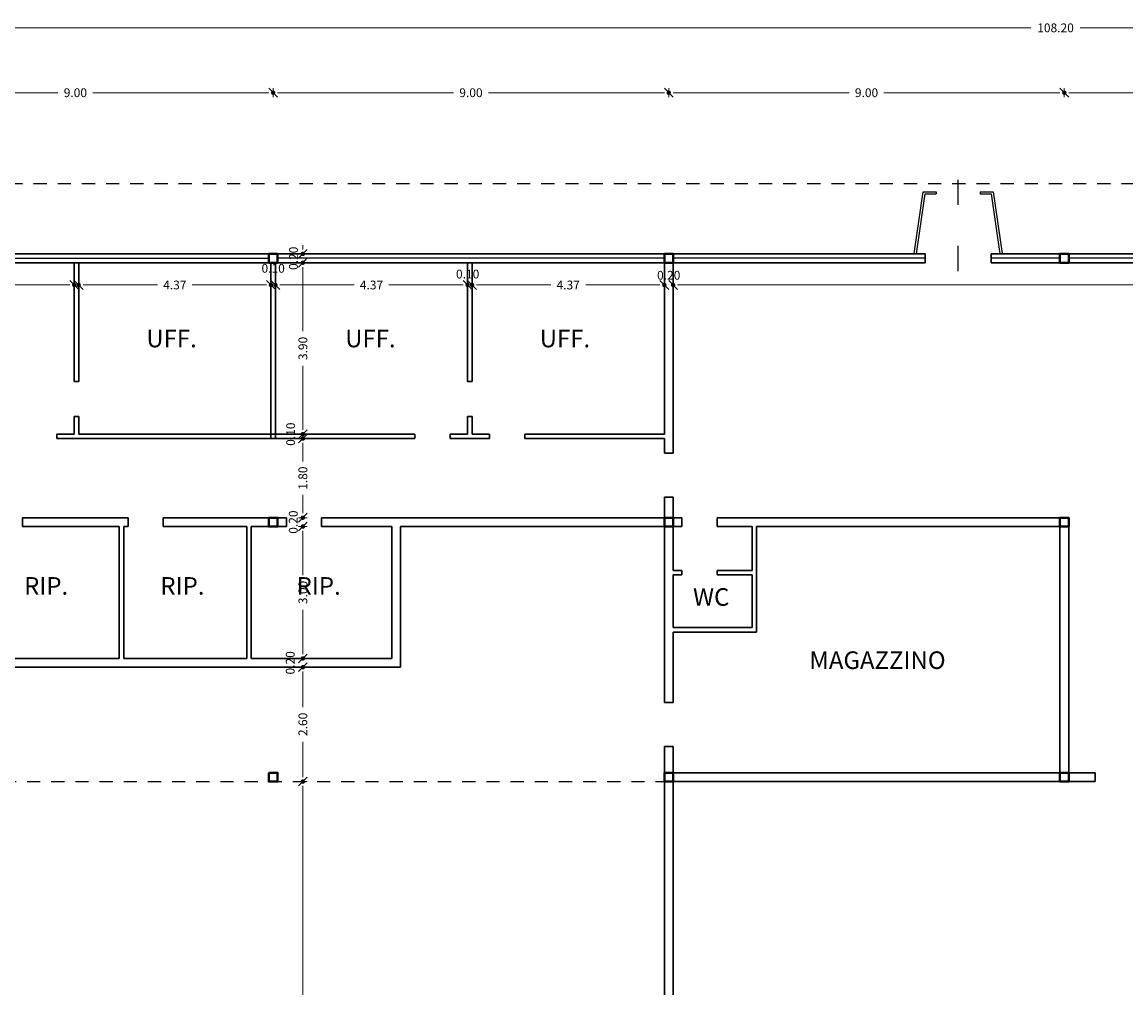
# Model space of a CAD drawing. Extents: x 192 to 77472, y 375 to 17620.
# Drawn here: x 38664 to 38689, y 8832 to 8854 of the extents above; entities that cross this region are included whole.
import ezdxf

# ---------------------------------------------------------------- set-up
doc = ezdxf.new("R2010")
doc.units = 0
doc.header["$LTSCALE"] = 15
doc.header["$MEASUREMENT"] = 0
doc.linetypes.add('TRATTEGGIATA2_1', pattern=[0.733333, 0.4, -0.333333])
for name, color, linetype, lineweight in [('MURI', 7, 'Continuous', 30), ('pilastri metallici', 6, 'Continuous', 40), ('QUOTEDIS', 7, 'Continuous', 9)]:
    doc.layers.add(name, color=color, linetype=linetype, lineweight=lineweight)
doc.styles.add('ELI2', font='txt')
doc.dimstyles.new('QUOTA', dxfattribs={"dimtxt": 0.2, "dimasz": 0.1, "dimexe": 0.2, "dimexo": 0, "dimgap": 0.09, "dimtad": 0, "dimzin": 0, "dimdsep": 46, "dimtxsty": 'ELI2', "dimblk": 'QUOTA', "dimcen": 0.09, "dimdle": 0.2, "dimse1": 1, "dimse2": 1, "dimclrd": 256, "dimclre": 256, "dimclrt": 256, "dimadec": 0, "dimazin": 0, "dimtfac": 1, "dimtofl": 0, "dimtmove": 2, "dimatfit": 3, "dimldrblk": 'QUOTA', "dimfxl": 1, "dimtolj": 1, "dimtzin": 0, "dimlwd": -1, "dimlwe": -1, "dimarcsym": 0})

# ---------------------------------------------------------------- blocks, each defined once
blk = doc.blocks.new('MIMI')
for p, q in [((75.51, 58), (77.51, 56)), ((76.51, 58), (76.51, 56))]:
    blk.add_line(p, q)
at = {"const_width": 0.49}
blk.add_lwpolyline([(76.25, 57, 1), (76.76, 57, 1)], format="xyb", close=True, dxfattribs=at)
blk = doc.blocks.new('QUOTA')
at = {"layer": 'QUOTEDIS', "color": 7}
blk.add_blockref('MIMI', (-76.51, -57), dxfattribs=at)
blk = doc.blocks.new('*D104')
at = {"layer": 'Defpoints', "color": 0, "transparency": 16777216}
for p in [(38633.45, 8853.821), (38633.45, 8844.756), (38741.65, 8844.756)]:
    blk.add_point(p, dxfattribs=at)
at = {"layer": 'QUOTEDIS', "transparency": 16777216}
for p, q in [((38633.55, 8853.821), (38686.99, 8853.821)), ((38741.55, 8853.821), (38688.11, 8853.821))]:
    blk.add_line(p, q, dxfattribs=at)
at = {"layer": 'QUOTEDIS', "transparency": 16777216, "xscale": 0.1, "yscale": 0.1, "zscale": 0.1, "rotation": 180}
blk.add_blockref('QUOTA', (38633.45, 8853.821), dxfattribs=at)
at = {"layer": 'QUOTEDIS', "transparency": 16777216, "xscale": 0.1, "yscale": 0.1, "zscale": 0.1}
blk.add_blockref('QUOTA', (38741.65, 8853.821), dxfattribs=at)
at = {"layer": 'QUOTEDIS', "transparency": 16777216, "insert": (38687.55, 8853.821), "char_height": 0.2, "attachment_point": 5, "style": 'ELI2'}
blk.add_mtext('\\A1;108.20', dxfattribs=at)
blk = doc.blocks.new('*D112')
at = {"layer": 'Defpoints', "color": 0, "transparency": 16777216}
for p in [(38687.75, 8852.346), (38687.75, 8845.005), (38696.75, 8845.005)]:
    blk.add_point(p, dxfattribs=at)
at = {"layer": 'QUOTEDIS', "transparency": 16777216}
for p, q in [((38687.85, 8852.346), (38691.854, 8852.346)), ((38696.65, 8852.346), (38692.646, 8852.346))]:
    blk.add_line(p, q, dxfattribs=at)
at = {"layer": 'QUOTEDIS', "transparency": 16777216, "xscale": 0.1, "yscale": 0.1, "zscale": 0.1, "rotation": 180}
blk.add_blockref('QUOTA', (38687.75, 8852.346), dxfattribs=at)
at = {"layer": 'QUOTEDIS', "transparency": 16777216, "xscale": 0.1, "yscale": 0.1, "zscale": 0.1}
blk.add_blockref('QUOTA', (38696.75, 8852.346), dxfattribs=at)
at = {"layer": 'QUOTEDIS', "transparency": 16777216, "insert": (38692.25, 8852.346), "char_height": 0.2, "attachment_point": 5, "style": 'ELI2'}
blk.add_mtext('\\A1;9.00', dxfattribs=at)
blk = doc.blocks.new('*D113')
at = {"layer": 'Defpoints', "color": 0, "transparency": 16777216}
for p in [(38678.75, 8852.346), (38678.75, 8845.005), (38687.75, 8845.005)]:
    blk.add_point(p, dxfattribs=at)
at = {"layer": 'QUOTEDIS', "transparency": 16777216}
for p, q in [((38678.85, 8852.346), (38682.854, 8852.346)), ((38687.65, 8852.346), (38683.646, 8852.346))]:
    blk.add_line(p, q, dxfattribs=at)
at = {"layer": 'QUOTEDIS', "transparency": 16777216, "xscale": 0.1, "yscale": 0.1, "zscale": 0.1, "rotation": 180}
blk.add_blockref('QUOTA', (38678.75, 8852.346), dxfattribs=at)
at = {"layer": 'QUOTEDIS', "transparency": 16777216, "xscale": 0.1, "yscale": 0.1, "zscale": 0.1}
blk.add_blockref('QUOTA', (38687.75, 8852.346), dxfattribs=at)
at = {"layer": 'QUOTEDIS', "transparency": 16777216, "insert": (38683.25, 8852.346), "char_height": 0.2, "attachment_point": 5, "style": 'ELI2'}
blk.add_mtext('\\A1;9.00', dxfattribs=at)
blk = doc.blocks.new('*D114')
at = {"layer": 'Defpoints', "color": 0, "transparency": 16777216}
for p in [(38669.75, 8852.346), (38669.75, 8845.005), (38678.75, 8845.005)]:
    blk.add_point(p, dxfattribs=at)
at = {"layer": 'QUOTEDIS', "transparency": 16777216}
for p, q in [((38669.85, 8852.346), (38673.854, 8852.346)), ((38678.65, 8852.346), (38674.646, 8852.346))]:
    blk.add_line(p, q, dxfattribs=at)
at = {"layer": 'QUOTEDIS', "transparency": 16777216, "xscale": 0.1, "yscale": 0.1, "zscale": 0.1, "rotation": 180}
blk.add_blockref('QUOTA', (38669.75, 8852.346), dxfattribs=at)
at = {"layer": 'QUOTEDIS', "transparency": 16777216, "xscale": 0.1, "yscale": 0.1, "zscale": 0.1}
blk.add_blockref('QUOTA', (38678.75, 8852.346), dxfattribs=at)
at = {"layer": 'QUOTEDIS', "transparency": 16777216, "insert": (38674.25, 8852.346), "char_height": 0.2, "attachment_point": 5, "style": 'ELI2'}
blk.add_mtext('\\A1;9.00', dxfattribs=at)
blk = doc.blocks.new('*D115')
at = {"layer": 'Defpoints', "color": 0, "transparency": 16777216}
for p in [(38660.75, 8852.346), (38660.75, 8845.005), (38669.75, 8845.005)]:
    blk.add_point(p, dxfattribs=at)
at = {"layer": 'QUOTEDIS', "transparency": 16777216}
for p, q in [((38660.85, 8852.346), (38664.854, 8852.346)), ((38669.65, 8852.346), (38665.646, 8852.346))]:
    blk.add_line(p, q, dxfattribs=at)
at = {"layer": 'QUOTEDIS', "transparency": 16777216, "xscale": 0.1, "yscale": 0.1, "zscale": 0.1, "rotation": 180}
blk.add_blockref('QUOTA', (38660.75, 8852.346), dxfattribs=at)
at = {"layer": 'QUOTEDIS', "transparency": 16777216, "xscale": 0.1, "yscale": 0.1, "zscale": 0.1}
blk.add_blockref('QUOTA', (38669.75, 8852.346), dxfattribs=at)
at = {"layer": 'QUOTEDIS', "transparency": 16777216, "insert": (38665.25, 8852.346), "char_height": 0.2, "attachment_point": 5, "style": 'ELI2'}
blk.add_mtext('\\A1;9.00', dxfattribs=at)
blk = doc.blocks.new('*D131')
at = {"layer": 'Defpoints', "color": 0, "transparency": 16777216}
for p in [(38678.85, 8847.973), (38678.85, 8847.973), (38732.65, 8847.973)]:
    blk.add_point(p, dxfattribs=at)
at = {"layer": 'QUOTEDIS', "transparency": 16777216}
for p, q in [((38678.95, 8847.973), (38705.267, 8847.973)), ((38732.55, 8847.973), (38706.233, 8847.973))]:
    blk.add_line(p, q, dxfattribs=at)
at = {"layer": 'QUOTEDIS', "transparency": 16777216, "xscale": 0.1, "yscale": 0.1, "zscale": 0.1, "rotation": 180}
blk.add_blockref('QUOTA', (38678.85, 8847.973), dxfattribs=at)
at = {"layer": 'QUOTEDIS', "transparency": 16777216, "xscale": 0.1, "yscale": 0.1, "zscale": 0.1}
blk.add_blockref('QUOTA', (38732.65, 8847.973), dxfattribs=at)
at = {"layer": 'QUOTEDIS', "transparency": 16777216, "insert": (38705.75, 8847.973), "char_height": 0.2, "attachment_point": 5, "style": 'ELI2'}
blk.add_mtext('\\A1;53.80', dxfattribs=at)
blk = doc.blocks.new('*D132')
at = {"layer": 'Defpoints', "color": 0, "transparency": 16777216}
for p in [(38678.65, 8847.973), (38678.65, 8847.973), (38678.85, 8847.973)]:
    blk.add_point(p, dxfattribs=at)
at = {"layer": 'QUOTEDIS', "transparency": 16777216}
for p, q in [((38678.55, 8847.973), (38678.45, 8847.973)), ((38678.95, 8847.973), (38679.05, 8847.973))]:
    blk.add_line(p, q, dxfattribs=at)
at = {"layer": 'QUOTEDIS', "transparency": 16777216, "xscale": 0.1, "yscale": 0.1, "zscale": 0.1}
blk.add_blockref('QUOTA', (38678.65, 8847.973), dxfattribs=at)
at = {"layer": 'QUOTEDIS', "transparency": 16777216, "xscale": 0.1, "yscale": 0.1, "zscale": 0.1, "rotation": 180}
blk.add_blockref('QUOTA', (38678.85, 8847.973), dxfattribs=at)
at = {"layer": 'QUOTEDIS', "transparency": 16777216, "insert": (38678.75, 8848.194), "char_height": 0.2, "attachment_point": 5, "style": 'ELI2'}
blk.add_mtext('\\A1;0.20', dxfattribs=at)
blk = doc.blocks.new('*D133')
at = {"layer": 'Defpoints', "color": 0, "transparency": 16777216}
for p in [(38674.275, 8847.973), (38674.275, 8847.973), (38678.65, 8847.973)]:
    blk.add_point(p, dxfattribs=at)
at = {"layer": 'QUOTEDIS', "transparency": 16777216}
for p, q in [((38674.375, 8847.973), (38676.065, 8847.973)), ((38678.55, 8847.973), (38676.86, 8847.973))]:
    blk.add_line(p, q, dxfattribs=at)
at = {"layer": 'QUOTEDIS', "transparency": 16777216, "xscale": 0.1, "yscale": 0.1, "zscale": 0.1, "rotation": 180}
blk.add_blockref('QUOTA', (38674.275, 8847.973), dxfattribs=at)
at = {"layer": 'QUOTEDIS', "transparency": 16777216, "xscale": 0.1, "yscale": 0.1, "zscale": 0.1}
blk.add_blockref('QUOTA', (38678.65, 8847.973), dxfattribs=at)
at = {"layer": 'QUOTEDIS', "transparency": 16777216, "insert": (38676.463, 8847.973), "char_height": 0.2, "attachment_point": 5, "style": 'ELI2'}
blk.add_mtext('\\A1;4.37', dxfattribs=at)
blk = doc.blocks.new('*D134')
at = {"layer": 'Defpoints', "color": 0, "transparency": 16777216}
for p in [(38674.175, 8847.973), (38674.175, 8847.973), (38674.275, 8847.973)]:
    blk.add_point(p, dxfattribs=at)
at = {"layer": 'QUOTEDIS', "transparency": 16777216}
for p, q in [((38674.075, 8847.973), (38673.975, 8847.973)), ((38674.375, 8847.973), (38674.475, 8847.973))]:
    blk.add_line(p, q, dxfattribs=at)
at = {"layer": 'QUOTEDIS', "transparency": 16777216, "xscale": 0.1, "yscale": 0.1, "zscale": 0.1}
blk.add_blockref('QUOTA', (38674.175, 8847.973), dxfattribs=at)
at = {"layer": 'QUOTEDIS', "transparency": 16777216, "xscale": 0.1, "yscale": 0.1, "zscale": 0.1, "rotation": 180}
blk.add_blockref('QUOTA', (38674.275, 8847.973), dxfattribs=at)
at = {"layer": 'QUOTEDIS', "transparency": 16777216, "insert": (38674.175, 8848.222), "char_height": 0.2, "attachment_point": 5, "style": 'ELI2'}
blk.add_mtext('\\A1;0.10', dxfattribs=at)
blk = doc.blocks.new('*D135')
at = {"layer": 'Defpoints', "color": 0, "transparency": 16777216}
for p in [(38669.8, 8847.973), (38669.8, 8847.973), (38674.175, 8847.973)]:
    blk.add_point(p, dxfattribs=at)
at = {"layer": 'QUOTEDIS', "transparency": 16777216}
for p, q in [((38669.9, 8847.973), (38671.59, 8847.973)), ((38674.075, 8847.973), (38672.385, 8847.973))]:
    blk.add_line(p, q, dxfattribs=at)
at = {"layer": 'QUOTEDIS', "transparency": 16777216, "xscale": 0.1, "yscale": 0.1, "zscale": 0.1, "rotation": 180}
blk.add_blockref('QUOTA', (38669.8, 8847.973), dxfattribs=at)
at = {"layer": 'QUOTEDIS', "transparency": 16777216, "xscale": 0.1, "yscale": 0.1, "zscale": 0.1}
blk.add_blockref('QUOTA', (38674.175, 8847.973), dxfattribs=at)
at = {"layer": 'QUOTEDIS', "transparency": 16777216, "insert": (38671.988, 8847.973), "char_height": 0.2, "attachment_point": 5, "style": 'ELI2'}
blk.add_mtext('\\A1;4.37', dxfattribs=at)
blk = doc.blocks.new('*D136')
at = {"layer": 'Defpoints', "color": 0, "transparency": 16777216}
for p in [(38669.7, 8847.973), (38669.7, 8847.973), (38669.8, 8847.973)]:
    blk.add_point(p, dxfattribs=at)
at = {"layer": 'QUOTEDIS', "transparency": 16777216}
for p, q in [((38669.6, 8847.973), (38669.5, 8847.973)), ((38669.9, 8847.973), (38670, 8847.973))]:
    blk.add_line(p, q, dxfattribs=at)
at = {"layer": 'QUOTEDIS', "transparency": 16777216, "xscale": 0.1, "yscale": 0.1, "zscale": 0.1}
blk.add_blockref('QUOTA', (38669.7, 8847.973), dxfattribs=at)
at = {"layer": 'QUOTEDIS', "transparency": 16777216, "xscale": 0.1, "yscale": 0.1, "zscale": 0.1, "rotation": 180}
blk.add_blockref('QUOTA', (38669.8, 8847.973), dxfattribs=at)
at = {"layer": 'QUOTEDIS', "transparency": 16777216, "insert": (38669.75, 8848.352), "char_height": 0.2, "attachment_point": 5, "style": 'ELI2'}
blk.add_mtext('\\A1;0.10', dxfattribs=at)
blk = doc.blocks.new('*D137')
at = {"layer": 'Defpoints', "color": 0, "transparency": 16777216}
for p in [(38665.325, 8847.973), (38665.325, 8847.973), (38669.7, 8847.973)]:
    blk.add_point(p, dxfattribs=at)
at = {"layer": 'QUOTEDIS', "transparency": 16777216}
for p, q in [((38665.425, 8847.973), (38667.115, 8847.973)), ((38669.6, 8847.973), (38667.91, 8847.973))]:
    blk.add_line(p, q, dxfattribs=at)
at = {"layer": 'QUOTEDIS', "transparency": 16777216, "xscale": 0.1, "yscale": 0.1, "zscale": 0.1, "rotation": 180}
blk.add_blockref('QUOTA', (38665.325, 8847.973), dxfattribs=at)
at = {"layer": 'QUOTEDIS', "transparency": 16777216, "xscale": 0.1, "yscale": 0.1, "zscale": 0.1}
blk.add_blockref('QUOTA', (38669.7, 8847.973), dxfattribs=at)
at = {"layer": 'QUOTEDIS', "transparency": 16777216, "insert": (38667.513, 8847.973), "char_height": 0.2, "attachment_point": 5, "style": 'ELI2'}
blk.add_mtext('\\A1;4.37', dxfattribs=at)
blk = doc.blocks.new('*D139')
at = {"layer": 'Defpoints', "color": 0, "transparency": 16777216}
for p in [(38660.85, 8847.973), (38660.85, 8847.973), (38665.225, 8847.973)]:
    blk.add_point(p, dxfattribs=at)
at = {"layer": 'QUOTEDIS', "transparency": 16777216}
for p, q in [((38660.95, 8847.973), (38662.64, 8847.973)), ((38665.125, 8847.973), (38663.435, 8847.973))]:
    blk.add_line(p, q, dxfattribs=at)
at = {"layer": 'QUOTEDIS', "transparency": 16777216, "xscale": 0.1, "yscale": 0.1, "zscale": 0.1, "rotation": 180}
blk.add_blockref('QUOTA', (38660.85, 8847.973), dxfattribs=at)
at = {"layer": 'QUOTEDIS', "transparency": 16777216, "xscale": 0.1, "yscale": 0.1, "zscale": 0.1}
blk.add_blockref('QUOTA', (38665.225, 8847.973), dxfattribs=at)
at = {"layer": 'QUOTEDIS', "transparency": 16777216, "insert": (38663.038, 8847.973), "char_height": 0.2, "attachment_point": 5, "style": 'ELI2'}
blk.add_mtext('\\A1;4.37', dxfattribs=at)
blk = doc.blocks.new('*D161')
at = {"layer": 'Defpoints', "color": 0, "transparency": 16777216}
for p in [(38669.8, 8848.48), (38669.85, 8848.68), (38670.426, 8848.48)]:
    blk.add_point(p, dxfattribs=at)
at = {"layer": 'QUOTEDIS', "transparency": 16777216}
for p, q in [((38670.426, 8848.78), (38670.426, 8848.88)), ((38670.426, 8848.38), (38670.426, 8848.28))]:
    blk.add_line(p, q, dxfattribs=at)
at = {"layer": 'QUOTEDIS', "transparency": 16777216, "xscale": 0.1, "yscale": 0.1, "zscale": 0.1}
for p, rotation in [((38670.426, 8848.68), 270), ((38670.426, 8848.48), 90)]:
    blk.add_blockref('QUOTA', p, dxfattribs=dict(at, rotation=rotation))
at = {"layer": 'QUOTEDIS', "transparency": 16777216, "insert": (38670.211, 8848.58), "char_height": 0.2, "attachment_point": 5, "rotation": 90, "style": 'ELI2'}
blk.add_mtext('\\A1;0.20', dxfattribs=at)
blk = doc.blocks.new('*D162')
at = {"layer": 'Defpoints', "color": 0, "transparency": 16777216}
for p in [(38669.8, 8848.48), (38670.426, 8844.58), (38670.426, 8844.58)]:
    blk.add_point(p, dxfattribs=at)
at = {"layer": 'QUOTEDIS', "transparency": 16777216}
for p, q in [((38670.426, 8848.38), (38670.426, 8846.926)), ((38670.426, 8844.68), (38670.426, 8846.134))]:
    blk.add_line(p, q, dxfattribs=at)
at = {"layer": 'QUOTEDIS', "transparency": 16777216, "xscale": 0.1, "yscale": 0.1, "zscale": 0.1}
for p, rotation in [((38670.426, 8848.48), 90), ((38670.426, 8844.58), 270)]:
    blk.add_blockref('QUOTA', p, dxfattribs=dict(at, rotation=rotation))
at = {"layer": 'QUOTEDIS', "transparency": 16777216, "insert": (38670.426, 8846.53), "char_height": 0.2, "attachment_point": 5, "rotation": 90, "style": 'ELI2'}
blk.add_mtext('\\A1;3.90', dxfattribs=at)
blk = doc.blocks.new('*D163')
at = {"layer": 'Defpoints', "color": 0, "transparency": 16777216}
for p in [(38670.326, 8844.48), (38670.426, 8844.58), (38670.426, 8844.48)]:
    blk.add_point(p, dxfattribs=at)
at = {"layer": 'QUOTEDIS', "transparency": 16777216}
for p, q in [((38670.426, 8844.68), (38670.426, 8844.78)), ((38670.426, 8844.38), (38670.426, 8844.28))]:
    blk.add_line(p, q, dxfattribs=at)
at = {"layer": 'QUOTEDIS', "transparency": 16777216, "xscale": 0.1, "yscale": 0.1, "zscale": 0.1}
for p, rotation in [((38670.426, 8844.58), 270), ((38670.426, 8844.48), 90)]:
    blk.add_blockref('QUOTA', p, dxfattribs=dict(at, rotation=rotation))
at = {"layer": 'QUOTEDIS', "transparency": 16777216, "insert": (38670.148, 8844.58), "char_height": 0.2, "attachment_point": 5, "rotation": 90, "style": 'ELI2'}
blk.add_mtext('\\A1;0.10', dxfattribs=at)
blk = doc.blocks.new('*D164')
at = {"layer": 'Defpoints', "color": 0, "transparency": 16777216}
for p in [(38670.326, 8844.48), (38670.426, 8842.68), (38670.85, 8842.68)]:
    blk.add_point(p, dxfattribs=at)
at = {"layer": 'QUOTEDIS', "transparency": 16777216}
for p, q in [((38670.426, 8844.38), (38670.426, 8843.958)), ((38670.426, 8842.78), (38670.426, 8843.202))]:
    blk.add_line(p, q, dxfattribs=at)
at = {"layer": 'QUOTEDIS', "transparency": 16777216, "xscale": 0.1, "yscale": 0.1, "zscale": 0.1}
for p, rotation in [((38670.426, 8844.48), 90), ((38670.426, 8842.68), 270)]:
    blk.add_blockref('QUOTA', p, dxfattribs=dict(at, rotation=rotation))
at = {"layer": 'QUOTEDIS', "transparency": 16777216, "insert": (38670.426, 8843.58), "char_height": 0.2, "attachment_point": 5, "rotation": 90, "style": 'ELI2'}
blk.add_mtext('\\A1;1.80', dxfattribs=at)
blk = doc.blocks.new('*D165')
at = {"layer": 'Defpoints', "color": 0, "transparency": 16777216}
for p in [(38670.85, 8842.68), (38670.426, 8842.48), (38670.85, 8842.48)]:
    blk.add_point(p, dxfattribs=at)
at = {"layer": 'QUOTEDIS', "transparency": 16777216}
for p, q in [((38670.426, 8842.78), (38670.426, 8842.88)), ((38670.426, 8842.38), (38670.426, 8842.28))]:
    blk.add_line(p, q, dxfattribs=at)
at = {"layer": 'QUOTEDIS', "transparency": 16777216, "xscale": 0.1, "yscale": 0.1, "zscale": 0.1}
for p, rotation in [((38670.426, 8842.68), 270), ((38670.426, 8842.48), 90)]:
    blk.add_blockref('QUOTA', p, dxfattribs=dict(at, rotation=rotation))
at = {"layer": 'QUOTEDIS', "transparency": 16777216, "insert": (38670.207, 8842.58), "char_height": 0.2, "attachment_point": 5, "rotation": 90, "style": 'ELI2'}
blk.add_mtext('\\A1;0.20', dxfattribs=at)
blk = doc.blocks.new('*D166')
at = {"layer": 'Defpoints', "color": 0, "transparency": 16777216}
for p in [(38670.85, 8842.48), (38670.426, 8839.48), (38670.426, 8839.48)]:
    blk.add_point(p, dxfattribs=at)
at = {"layer": 'QUOTEDIS', "transparency": 16777216}
for p, q in [((38670.426, 8842.38), (38670.426, 8841.376)), ((38670.426, 8839.58), (38670.426, 8840.584))]:
    blk.add_line(p, q, dxfattribs=at)
at = {"layer": 'QUOTEDIS', "transparency": 16777216, "xscale": 0.1, "yscale": 0.1, "zscale": 0.1}
for p, rotation in [((38670.426, 8842.48), 90), ((38670.426, 8839.48), 270)]:
    blk.add_blockref('QUOTA', p, dxfattribs=dict(at, rotation=rotation))
at = {"layer": 'QUOTEDIS', "transparency": 16777216, "insert": (38670.426, 8840.98), "char_height": 0.2, "attachment_point": 5, "rotation": 90, "style": 'ELI2'}
blk.add_mtext('\\A1;3.00', dxfattribs=at)
blk = doc.blocks.new('*D167')
at = {"layer": 'Defpoints', "color": 0, "transparency": 16777216}
for p in [(38670.426, 8839.48), (38670.326, 8839.28), (38670.426, 8839.28)]:
    blk.add_point(p, dxfattribs=at)
at = {"layer": 'QUOTEDIS', "transparency": 16777216}
for p, q in [((38670.426, 8839.58), (38670.426, 8839.68)), ((38670.426, 8839.18), (38670.426, 8839.08))]:
    blk.add_line(p, q, dxfattribs=at)
at = {"layer": 'QUOTEDIS', "transparency": 16777216, "xscale": 0.1, "yscale": 0.1, "zscale": 0.1}
for p, rotation in [((38670.426, 8839.48), 270), ((38670.426, 8839.28), 90)]:
    blk.add_blockref('QUOTA', p, dxfattribs=dict(at, rotation=rotation))
at = {"layer": 'QUOTEDIS', "transparency": 16777216, "insert": (38670.138, 8839.38), "char_height": 0.2, "attachment_point": 5, "rotation": 90, "style": 'ELI2'}
blk.add_mtext('\\A1;0.20', dxfattribs=at)
blk = doc.blocks.new('*D168')
at = {"layer": 'Defpoints', "color": 0, "transparency": 16777216}
for p in [(38670.326, 8839.28), (38670.426, 8836.68), (38670.426, 8836.68)]:
    blk.add_point(p, dxfattribs=at)
at = {"layer": 'QUOTEDIS', "transparency": 16777216}
for p, q in [((38670.426, 8839.18), (38670.426, 8838.375)), ((38670.426, 8836.78), (38670.426, 8837.585))]:
    blk.add_line(p, q, dxfattribs=at)
at = {"layer": 'QUOTEDIS', "transparency": 16777216, "xscale": 0.1, "yscale": 0.1, "zscale": 0.1}
for p, rotation in [((38670.426, 8839.28), 90), ((38670.426, 8836.68), 270)]:
    blk.add_blockref('QUOTA', p, dxfattribs=dict(at, rotation=rotation))
at = {"layer": 'QUOTEDIS', "transparency": 16777216, "insert": (38670.426, 8837.98), "char_height": 0.2, "attachment_point": 5, "rotation": 90, "style": 'ELI2'}
blk.add_mtext('\\A1;2.60', dxfattribs=at)
blk = doc.blocks.new('*D169')
at = {"layer": 'Defpoints', "color": 0, "transparency": 16777216}
for p in [(38670.426, 8836.68), (38670.426, 8816.68), (38670.426, 8816.68)]:
    blk.add_point(p, dxfattribs=at)
at = {"layer": 'QUOTEDIS', "transparency": 16777216}
for p, q in [((38670.426, 8836.58), (38670.426, 8827.166)), ((38670.426, 8816.78), (38670.426, 8826.194))]:
    blk.add_line(p, q, dxfattribs=at)
at = {"layer": 'QUOTEDIS', "transparency": 16777216, "xscale": 0.1, "yscale": 0.1, "zscale": 0.1}
for p, rotation in [((38670.426, 8836.68), 90), ((38670.426, 8816.68), 270)]:
    blk.add_blockref('QUOTA', p, dxfattribs=dict(at, rotation=rotation))
at = {"layer": 'QUOTEDIS', "transparency": 16777216, "insert": (38670.426, 8826.68), "char_height": 0.2, "attachment_point": 5, "rotation": 90, "style": 'ELI2'}
blk.add_mtext('\\A1;20.00', dxfattribs=at)

msp = doc.modelspace()

# ---------------------------------------------------------------- linework, layer by layer
at = {"linetype": 'TRATTEGGIATA2_1', "ltscale": 0.05}
for p, q in [((38631.85, 8850.28), (38742.05, 8850.28)), ((38663.05, 8836.68), (38678.65, 8836.68))]:
    msp.add_line(p, q, dxfattribs=at)
for p, q in [((38685.3353, 8849.79383), (38685.3353, 8850.36808)), ((38684.33583, 8848.68726), (38684.5421, 8850.09332)), ((38684.3853, 8848.68), (38684.5853, 8850.04332)), ((38684.5421, 8850.09332), (38684.8353, 8850.09332)), ((38684.5853, 8850.04332), (38684.8353, 8850.04332)), ((38684.8353, 8850.09332), (38684.8353, 8850.04332)), ((38685.8353, 8850.09332), (38685.8353, 8850.04332)), ((38685.8353, 8850.09332), (38686.1285, 8850.09332)), ((38685.8353, 8850.04332), (38686.0853, 8850.04332)), ((38686.0853, 8850.04332), (38686.2853, 8848.68)), ((38686.1285, 8850.09332), (38686.33477, 8848.68726)), ((38685.3353, 8848.28809), (38685.3353, 8848.86234)), ((38660.85, 8848.58), (38669.65, 8848.58)), ((38678.65, 8848.58), (38669.85, 8848.58)), ((38684.5853, 8848.58), (38678.85, 8848.58)), ((38687.65, 8848.58), (38686.0853, 8848.58)), ((38696.65, 8848.58), (38687.85, 8848.58))]:
    msp.add_line(p, q)
at = {"layer": 'MURI'}
for p, q in [((38660.85, 8848.68), (38669.65, 8848.68)), ((38660.85, 8848.48), (38669.65, 8848.48)), ((38665.225, 8848.48), (38665.225, 8845.78)), ((38665.325, 8848.48), (38665.325, 8845.78)), ((38669.65, 8848.68), (38669.85, 8848.68)), ((38669.65, 8848.68), (38669.65, 8848.48)), ((38669.65, 8848.48), (38669.85, 8848.48)), ((38669.7, 8848.48), (38669.7, 8844.48)), ((38669.8, 8848.48), (38669.8, 8844.48)), ((38678.65, 8848.68), (38669.85, 8848.68)), ((38669.85, 8848.68), (38669.85, 8848.48)), ((38669.85, 8848.48), (38678.65, 8848.48)), ((38674.175, 8848.48), (38674.175, 8845.78)), ((38674.275, 8848.48), (38674.275, 8845.78)), ((38678.65, 8848.68), (38678.65, 8844.58)), ((38678.65, 8848.68), (38678.85, 8848.68)), ((38678.65, 8848.48), (38678.85, 8848.48)), ((38678.85, 8848.68), (38678.85, 8844.14526)), ((38684.5853, 8848.68), (38678.85, 8848.68)), ((38684.5853, 8848.48), (38678.85, 8848.48)), ((38684.5853, 8848.48), (38684.5853, 8848.68)), ((38687.65, 8848.68), (38686.0853, 8848.68)), ((38686.0853, 8848.48), (38686.0853, 8848.68)), ((38687.65, 8848.48), (38686.0853, 8848.48)), ((38687.65, 8848.68), (38687.85, 8848.68)), ((38687.65, 8848.68), (38687.65, 8848.48)), ((38687.65, 8848.48), (38687.85, 8848.48)), ((38696.65, 8848.68), (38687.85, 8848.68)), ((38687.85, 8848.68), (38687.85, 8848.48)), ((38696.65, 8848.48), (38687.85, 8848.48)), ((38665.225, 8845.78), (38665.325, 8845.78)), ((38674.175, 8845.78), (38674.275, 8845.78)), ((38665.225, 8844.98), (38665.325, 8844.98)), ((38665.225, 8844.98), (38665.225, 8844.58)), ((38665.325, 8844.98), (38665.325, 8844.58)), ((38674.175, 8844.98), (38674.175, 8844.58)), ((38674.175, 8844.98), (38674.275, 8844.98)), ((38674.275, 8844.98), (38674.275, 8844.58)), ((38664.825, 8844.58), (38665.225, 8844.58)), ((38664.825, 8844.58), (38664.825, 8844.48)), ((38664.825, 8844.48), (38672.975, 8844.48)), ((38665.325, 8844.58), (38672.975, 8844.58)), ((38672.975, 8844.58), (38672.975, 8844.48)), ((38673.775, 8844.58), (38674.175, 8844.58)), ((38673.775, 8844.58), (38673.775, 8844.48)), ((38673.775, 8844.48), (38674.675, 8844.48)), ((38674.275, 8844.58), (38674.675, 8844.58)), ((38674.675, 8844.58), (38674.675, 8844.48)), ((38675.475, 8844.58), (38678.65, 8844.58)), ((38675.475, 8844.58), (38675.475, 8844.48)), ((38675.475, 8844.48), (38678.65, 8844.48)), ((38678.65, 8844.48), (38678.65, 8844.14526)), ((38678.65, 8844.14526), (38678.85, 8844.14526)), ((38678.65, 8843.14526), (38678.65, 8838.48)), ((38678.65, 8843.14526), (38678.85, 8843.14526)), ((38678.85, 8843.14526), (38678.85, 8842.48)), ((38664.05, 8842.68), (38666.45, 8842.68)), ((38664.05, 8842.48), (38664.05, 8842.68)), ((38666.45, 8842.48), (38666.45, 8842.68)), ((38667.25, 8842.68), (38670.05, 8842.68)), ((38667.25, 8842.48), (38667.25, 8842.68)), ((38669.65, 8842.68), (38669.65, 8842.48)), ((38669.85, 8842.68), (38669.85, 8842.48)), ((38670.05, 8842.48), (38670.05, 8842.68)), ((38670.85, 8842.68), (38679.05, 8842.68)), ((38670.85, 8842.48), (38670.85, 8842.68)), ((38679.05, 8842.68), (38679.05, 8842.48)), ((38679.85, 8842.68), (38687.85, 8842.68)), ((38679.85, 8842.68), (38679.85, 8842.48)), ((38687.65, 8842.68), (38687.65, 8836.68)), ((38687.85, 8842.68), (38687.85, 8836.68)), ((38664.05, 8842.48), (38666.25, 8842.48)), ((38666.25, 8842.48), (38666.25, 8839.48)), ((38666.35, 8842.48), (38666.35, 8839.48)), ((38666.35, 8842.48), (38666.45, 8842.48)), ((38667.25, 8842.48), (38669.15, 8842.48)), ((38669.15, 8842.48), (38669.15, 8839.48)), ((38669.25, 8842.48), (38669.25, 8839.48)), ((38669.25, 8842.48), (38670.05, 8842.48)), ((38670.85, 8842.48), (38672.45, 8842.48)), ((38672.45, 8842.48), (38672.45, 8839.48)), ((38672.65, 8842.48), (38679.05, 8842.48)), ((38672.65, 8842.48), (38672.65, 8839.28)), ((38678.85, 8842.48), (38678.85, 8841.48)), ((38679.85, 8842.48), (38680.65, 8842.48)), ((38680.65, 8842.48), (38680.65, 8841.48)), ((38680.75, 8842.48), (38680.75, 8840.08)), ((38680.75, 8842.48), (38687.85, 8842.48)), ((38678.85, 8841.48), (38679.05, 8841.48)), ((38679.05, 8841.48), (38679.05, 8841.38)), ((38679.85, 8841.48), (38680.65, 8841.48)), ((38679.85, 8841.48), (38679.85, 8841.38)), ((38678.85, 8841.38), (38678.85, 8840.18)), ((38678.85, 8841.38), (38679.05, 8841.38)), ((38679.85, 8841.38), (38680.65, 8841.38)), ((38680.65, 8841.38), (38680.65, 8840.18)), ((38678.85, 8840.18), (38680.65, 8840.18)), ((38678.85, 8840.08), (38680.75, 8840.08)), ((38678.85, 8840.08), (38678.85, 8838.48)), ((38663.05, 8839.48), (38666.25, 8839.48)), ((38666.35, 8839.48), (38669.15, 8839.48)), ((38669.25, 8839.48), (38672.45, 8839.48)), ((38663.05, 8839.28), (38672.65, 8839.28)), ((38678.85, 8838.48), (38678.65, 8838.48)), ((38678.65, 8837.48), (38678.65, 8823.013)), ((38678.85, 8837.48), (38678.65, 8837.48)), ((38678.85, 8837.48), (38678.85, 8823.013)), ((38669.65, 8836.88), (38669.65, 8836.68)), ((38669.65, 8836.88), (38669.85, 8836.88)), ((38669.65, 8836.68), (38669.85, 8836.68)), ((38669.85, 8836.88), (38669.85, 8836.68)), ((38678.65, 8836.88), (38688.45, 8836.88)), ((38678.65, 8836.68), (38688.45, 8836.68)), ((38688.45, 8836.88), (38688.45, 8836.68))]:
    msp.add_line(p, q, dxfattribs=at)
at = {"layer": 'pilastri metallici'}
for points in [[(38669.65, 8848.68), (38669.85, 8848.68), (38669.85, 8848.48), (38669.65, 8848.48)], [(38678.65, 8848.68), (38678.85, 8848.68), (38678.85, 8848.48), (38678.65, 8848.48)], [(38687.65, 8848.68), (38687.85, 8848.68), (38687.85, 8848.48), (38687.65, 8848.48)], [(38669.65, 8842.68), (38669.85, 8842.68), (38669.85, 8842.48), (38669.65, 8842.48)], [(38678.65, 8842.68), (38678.85, 8842.68), (38678.85, 8842.48), (38678.65, 8842.48)], [(38687.65, 8842.68), (38687.85, 8842.68), (38687.85, 8842.48), (38687.65, 8842.48)], [(38669.65, 8836.88), (38669.85, 8836.88), (38669.85, 8836.68), (38669.65, 8836.68)], [(38678.65, 8836.88), (38678.85, 8836.88), (38678.85, 8836.68), (38678.65, 8836.68)], [(38687.65, 8836.88), (38687.85, 8836.88), (38687.85, 8836.68), (38687.65, 8836.68)]]:
    msp.add_lwpolyline(points, close=True, dxfattribs=at)

# ---------------------------------------------------------------- texts
at = {"layer": 'MURI', "char_height": 0.4, "width": 6.3205, "attachment_point": 5, "style": 'ELI2'}
for s, insert in [('UFF.', (38667.43731, 8846.70344)), ('UFF.', (38671.96231, 8846.70344)), ('UFF.', (38676.38731, 8846.70344)), ('RIP.', (38664.58506, 8841.0769)), ('RIP.', (38667.68506, 8841.0769)), ('RIP.', (38670.78506, 8841.0769)), ('WC', (38679.71487, 8840.82543)), ('MAGAZZINO', (38683.49979, 8839.38816))]:
    msp.add_mtext(s, dxfattribs=dict(at, insert=insert))

# ---------------------------------------------------------------- dimensions: what is measured, and where the dimension line sits
at = {"layer": 'QUOTEDIS'}
for base, p1, p2, picture, middle in [((38633.45, 8853.82102), (38741.65, 8844.75645), (38633.45, 8844.75645), '*D104', (38687.55, 8853.82102)), ((38660.75, 8852.34568), (38669.75, 8845.00469), (38660.75, 8845.00469), '*D115', (38665.25, 8852.34568)), ((38669.75, 8852.34568), (38678.75, 8845.00469), (38669.75, 8845.00469), '*D114', (38674.25, 8852.34568)), ((38678.75, 8852.34568), (38687.75, 8845.00469), (38678.75, 8845.00469), '*D113', (38683.25, 8852.34568)), ((38687.75, 8852.34568), (38696.75, 8845.00469), (38687.75, 8845.00469), '*D112', (38692.25, 8852.34568)), ((38660.8500000079, 8847.9726492521), (38665.2250000069, 8847.9726492521), (38660.8500000079, 8847.9726492521), '*D139', (38663.0375000074, 8847.9726492521)), ((38665.3250000069, 8847.9726492521), (38669.700000006, 8847.9726492521), (38665.3250000069, 8847.9726492521), '*D137', (38667.5125000064, 8847.9726492521)), ((38669.80000001, 8847.97264925), (38674.175, 8847.97264925), (38669.80000001, 8847.97264925), '*D135', (38671.98750001, 8847.97264925)), ((38674.2750000049, 8847.9726492521), (38678.650000004, 8847.9726492521), (38674.2750000049, 8847.9726492521), '*D133', (38676.4625000045, 8847.9726492521)), ((38678.85, 8847.97265), (38732.65, 8847.97265), (38678.85, 8847.97265), '*D131', (38705.75, 8847.97265))]:
    dim = msp.add_linear_dim(base=base, p1=p1, p2=p2, dimstyle='QUOTA', dxfattribs=at)
    dim.commit()
    dim.dimension.update_dxf_attribs({"geometry": picture, "text_midpoint": middle})
for base, p1, p2, picture, middle in [((38670.42593, 8848.48), (38669.85, 8848.68), (38669.8, 8848.48), '*D161', (38670.21138, 8848.58)), ((38670.42593, 8844.48), (38670.42593, 8844.58), (38670.32592, 8844.48), '*D163', (38670.14842, 8844.58)), ((38670.42593, 8842.48), (38670.85, 8842.68), (38670.85, 8842.48), '*D165', (38670.20705, 8842.58)), ((38670.42593, 8839.28), (38670.42593, 8839.48), (38670.32592, 8839.28), '*D167', (38670.13848, 8839.38))]:
    dim = msp.add_linear_dim(base=base, p1=p1, p2=p2, angle=90, dimstyle='QUOTA', dxfattribs=at)
    dim.commit()
    dim.dimension.update_dxf_attribs({"geometry": picture, "text_midpoint": middle, "dimtype": 160})
for base, p1, p2, picture, middle in [((38669.7, 8847.97265), (38669.8, 8847.97265), (38669.7, 8847.97265), '*D136', (38669.75, 8848.35202)), ((38674.175, 8847.97265), (38674.275, 8847.97265), (38674.175, 8847.97265), '*D134', (38674.175, 8848.22206)), ((38678.65, 8847.97265), (38678.85, 8847.97265), (38678.65, 8847.97265), '*D132', (38678.75, 8848.19399))]:
    dim = msp.add_linear_dim(base=base, p1=p1, p2=p2, dimstyle='QUOTA', dxfattribs=at)
    dim.commit()
    dim.dimension.update_dxf_attribs({"geometry": picture, "text_midpoint": middle, "dimtype": 160})
for base, p1, p2, picture, middle in [((38670.42593, 8844.58), (38669.8, 8848.48), (38670.42593, 8844.58), '*D162', (38670.42593, 8846.53)), ((38670.42593, 8842.68), (38670.32592, 8844.48), (38670.85, 8842.68), '*D164', (38670.42593, 8843.58)), ((38670.42593, 8839.48), (38670.85, 8842.48), (38670.42593, 8839.48), '*D166', (38670.42593, 8840.98)), ((38670.42593, 8836.68), (38670.32592, 8839.28), (38670.42593, 8836.68), '*D168', (38670.42593, 8837.98)), ((38670.42593, 8816.68), (38670.42593, 8836.68), (38670.42593, 8816.68), '*D169', (38670.42593, 8826.68))]:
    dim = msp.add_linear_dim(base=base, p1=p1, p2=p2, angle=90, dimstyle='QUOTA', dxfattribs=at)
    dim.commit()
    dim.dimension.update_dxf_attribs({"geometry": picture, "text_midpoint": middle})

doc.saveas('drawing.dxf')
